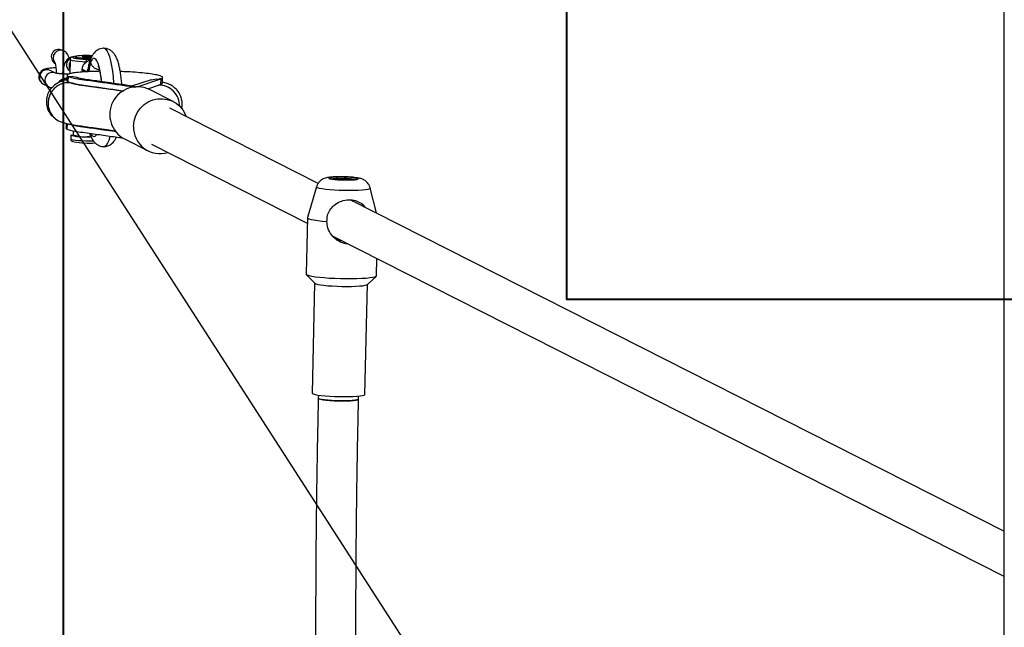
# Model space of a CAD drawing. Units: millimetres. Extents: x 197 to 33342, y -1604 to 28409.
# Drawn here: x 9071 to 9462, y 2253 to 2494 of the extents above; entities that cross this region are included whole.
import ezdxf

# ---------------------------------------------------------------- set-up
doc = ezdxf.new("R2010")
doc.units = ezdxf.units.MM
doc.header["$MEASUREMENT"] = 0
doc.layers.add('HERNI_PRVEK', color=4, linetype='Continuous')
doc.layers.add('koty1', color=7, linetype='Continuous')
doc.layers.add('KOTY', color=7, linetype='Continuous', lineweight=13)
doc.layers.add('ZALOZENI', color=6, linetype='Continuous', lineweight=40)
doc.styles.add('arial', font='arial.ttf')
doc.dimstyles.new('KOTY_50', dxfattribs={"dimtxt": 100, "dimasz": 100, "dimexe": 100, "dimexo": 50, "dimgap": 50, "dimtad": 1, "dimdec": 0, "dimrnd": 10, "dimdsep": 46, "dimtxsty": 'arial', "dimblk": 'ARCHTICK', "dimcen": -1.5, "dimclrt": 2, "dimadec": 0, "dimazin": 0, "dimtfac": 0.63, "dimtdec": 0, "dimtix": 1, "dimtmove": 2, "dimatfit": 3, "dimldrblk": 'KOTA', "dimfxl": 400, "dimfxlon": 1, "dimtfill": 1, "dimtolj": 1, "dimtzin": 0, "dimarcsym": 0})

# ---------------------------------------------------------------- blocks, each defined once
blk = doc.blocks.new('_ArchTick')
at = {"color": 0, "linetype": 'ByBlock', "const_width": 0.15}
blk.add_lwpolyline([(-0.5, -0.5), (0.5, 0.5)], dxfattribs=at)
blk = doc.blocks.new('*D67')
at = {"layer": 'Defpoints', "color": 0, "transparency": 16777216}
for p in [(9257.02, 3166.85), (9538.33, 2633.19), (7286.14, 1446)]:
    blk.add_point(p, dxfattribs=at)
at = {"layer": 'KOTY', "color": 0, "lineweight": -2, "transparency": 16777216}
for p, q in [((9443.55, 2813.01), (9210.39, 3255.32)), ((7004.83, 1979.66), (9257.02, 3166.85)), ((7191.35, 1625.81), (6958.2, 2068.12))]:
    blk.add_line(p, q, dxfattribs=at)
at = {"layer": 'KOTY', "color": 0, "lineweight": -2, "transparency": 16777216, "xscale": 100, "yscale": 100, "zscale": 100}
for p, rotation in [((9257.02, 3166.85), 27.79495130650004), ((7004.83, 1979.66), 207.7949513065)]:
    blk.add_blockref('_ArchTick', p, dxfattribs=dict(at, rotation=rotation))
at = {"layer": 'KOTY', "color": 2, "transparency": 16777216, "insert": (7786.44, 2505.91), "char_height": 100, "attachment_point": 5, "rotation": 27.795, "style": 'arial', "bg_fill": 3, "box_fill_scale": 1.25, "bg_fill_color": 256, "bg_fill_true_color": 13158600, "bg_fill_transparency": 0}
blk.add_mtext('\\A1;2550', dxfattribs=at)
blk = doc.blocks.new('KOTA')
for p, q in [((-75, -75), (75, 75)), ((0, 75), (0, -75)), ((-75, 0), (75, 0))]:
    blk.add_line(p, q)
blk = doc.blocks.new('*D69')
at = {"layer": 'Defpoints', "color": 0, "transparency": 16777216}
for p in [(8988.33, 2263.19), (8988.33, 2263.19), (9736.14, 1446)]:
    blk.add_point(p, dxfattribs=at)
at = {"layer": 'KOTY', "color": 0, "lineweight": -2, "transparency": 16777216}
for p, q in [((8988.33, 2263.19), (8914.56, 2195.68)), ((8988.33, 2263.19), (9164.42, 2070.77)), ((9736.14, 1446), (9426.95, 1783.88)), ((9736.14, 1446), (9662.37, 1378.49))]:
    blk.add_line(p, q, dxfattribs=at)
at = {"layer": 'KOTY', "color": 0, "lineweight": -2, "transparency": 16777216, "xscale": 100, "yscale": 100, "zscale": 100}
for p, rotation in [((8988.33, 2263.19), 132.4613823627041), ((9736.14, 1446), 312.4613823627041)]:
    blk.add_blockref('_ArchTick', p, dxfattribs=dict(at, rotation=rotation))
at = {"layer": 'KOTY', "color": 2, "transparency": 16777216, "insert": (9282.97, 1915.69), "char_height": 100, "attachment_point": 5, "rotation": 312.4614, "style": 'arial', "bg_fill": 3, "box_fill_scale": 1.25, "bg_fill_color": 256, "bg_fill_true_color": 13158600, "bg_fill_transparency": 0}
blk.add_mtext('\\A1;1110', dxfattribs=at)
blk = doc.blocks.new('*D72')
at = {"layer": 'Defpoints', "color": 0, "transparency": 16777216}
for p in [(8988.33, 2613.19), (9738.33, 1448.19), (9738.33, 1448.19)]:
    blk.add_point(p, dxfattribs=at)
at = {"layer": 'KOTY', "color": 0, "lineweight": -2, "transparency": 16777216}
for p, q in [((8988.33, 2613.19), (9072.42, 2667.32)), ((8988.33, 2613.19), (9738.33, 1448.19)), ((9738.33, 1448.19), (9822.42, 1502.32))]:
    blk.add_line(p, q, dxfattribs=at)
at = {"layer": 'KOTY', "color": 0, "lineweight": -2, "transparency": 16777216, "xscale": 100, "yscale": 100, "zscale": 100}
for p, rotation in [((8988.33, 2613.19), 122.7724992990572), ((9738.33, 1448.19), 302.7724992990571)]:
    blk.add_blockref('_ArchTick', p, dxfattribs=dict(at, rotation=rotation))
at = {"layer": 'KOTY', "color": 2, "transparency": 16777216, "insert": (9448.33, 2085.41), "char_height": 100, "attachment_point": 5, "rotation": 302.7725, "style": 'arial', "bg_fill": 3, "box_fill_scale": 1.25, "bg_fill_color": 256, "bg_fill_true_color": 13158600, "bg_fill_transparency": 0}
blk.add_mtext('\\A1;1390', dxfattribs=at)
blk = doc.blocks.new('*D90')
at = {"layer": 'Defpoints', "color": 0, "transparency": 16777216}
for p in [(9738.33, 4685.24), (7286.14, 1446), (9738.33, 1448.19)]:
    blk.add_point(p, dxfattribs=at)
at = {"layer": 'koty1', "color": 0, "lineweight": -2, "transparency": 16777216}
for p, q in [((7286.14, 4285.24), (7286.14, 4785.24)), ((9738.33, 4285.24), (9738.33, 4785.24)), ((7286.14, 4685.24), (9738.33, 4685.24))]:
    blk.add_line(p, q, dxfattribs=at)
at = {"layer": 'koty1', "color": 0, "lineweight": -2, "transparency": 16777216, "xscale": 100, "yscale": 100, "zscale": 100, "rotation": 180}
blk.add_blockref('_ArchTick', (7286.14, 4685.24), dxfattribs=at)
at = {"layer": 'koty1', "color": 0, "lineweight": -2, "transparency": 16777216, "xscale": 100, "yscale": 100, "zscale": 100}
blk.add_blockref('_ArchTick', (9738.33, 4685.24), dxfattribs=at)
at = {"layer": 'koty1', "color": 2, "transparency": 16777216, "insert": (8512.24, 4786.3), "char_height": 100, "attachment_point": 5, "style": 'arial', "bg_fill": 3, "box_fill_scale": 1.25, "bg_fill_color": 256, "bg_fill_true_color": 13158600, "bg_fill_transparency": 0}
blk.add_mtext('\\A1;2450', dxfattribs=at)
blk = doc.blocks.new('*D92')
at = {"layer": 'Defpoints', "color": 0, "transparency": 16777216}
for p in [(9538.33, 2633.19), (5106.89, 23.19), (9538.33, 23.19)]:
    blk.add_point(p, dxfattribs=at)
at = {"layer": 'koty1', "color": 0, "lineweight": -2, "transparency": 16777216}
for p, q in [((5506.89, 2633.19), (5006.89, 2633.19)), ((5106.89, 2633.19), (5106.89, 23.19)), ((5506.89, 23.19), (5006.89, 23.19))]:
    blk.add_line(p, q, dxfattribs=at)
at = {"layer": 'koty1', "color": 0, "lineweight": -2, "transparency": 16777216, "xscale": 100, "yscale": 100, "zscale": 100}
for p, rotation in [((5106.89, 2633.19), 90), ((5106.89, 23.19), 270)]:
    blk.add_blockref('_ArchTick', p, dxfattribs=dict(at, rotation=rotation))
at = {"layer": 'koty1', "color": 2, "transparency": 16777216, "insert": (5005.84, 1328.19), "char_height": 100, "attachment_point": 5, "rotation": 90, "style": 'arial', "bg_fill": 3, "box_fill_scale": 1.25, "bg_fill_color": 256, "bg_fill_true_color": 13158600, "bg_fill_transparency": 0}
blk.add_mtext('\\A1;2610', dxfattribs=at)

msp = doc.modelspace()

# ---------------------------------------------------------------- linework, layer by layer
at = {"layer": 'HERNI_PRVEK', "lineweight": 25}
for p, q in [((9461.727, 2710.995), (9461.727, -49.005)), ((9088.649, 2481.857), (9088.083, 2482.143)), ((9088.649, 2481.857), (9088.083, 2482.143)), ((9091.094, 2478.407), (9090.963, 2472.786)), ((9093.373, 2479.598), (9093.363, 2479.176)), ((9095.872, 2479.631), (9096.773, 2479.697)), ((9096.132, 2479.499), (9095.872, 2479.631)), ((9096.487, 2479.319), (9096.227, 2479.451)), ((9097.649, 2479.253), (9096.487, 2479.319)), ((9096.764, 2479.304), (9096.773, 2479.697)), ((9097.104, 2479.721), (9097.094, 2479.285)), ((9097.104, 2479.721), (9098.006, 2479.787)), ((9097.993, 2479.233), (9098.006, 2479.787)), ((9098.006, 2479.787), (9099.167, 2479.721)), ((9099.236, 2479.163), (9098.075, 2479.229)), ((9099.155, 2479.168), (9099.167, 2479.721)), ((9099.492, 2479.182), (9099.236, 2479.163)), ((9099.594, 2479.697), (9099.586, 2479.359)), ((9085.379, 2473.01), (9083.248, 2474.09)), ((9085.379, 2473.01), (9083.248, 2474.09)), ((9096.268, 2474.413), (9095.968, 2474.564)), ((9096.108, 2473.509), (9095.968, 2474.564)), ((9097.815, 2473.628), (9096.268, 2474.413)), ((9090.341, 2471.749), (9090.29, 2469.562)), ((9123.277, 2470.383), (9115.493, 2467.82)), ((9117.775, 2467.686), (9127.094, 2470.754)), ((9127.094, 2470.754), (9127.043, 2468.567)), ((9080.462, 2468.777), (9080.534, 2468.739)), ((9080.534, 2468.739), (9082.666, 2467.658)), ((9080.534, 2468.739), (9082.666, 2467.658)), ((9121.928, 2466.883), (9127.043, 2468.567)), ((9132.001, 2461.807), (9122.623, 2466.562)), ((9189.56, 2429.26), (9130.644, 2459.132)), ((9089.906, 2453.059), (9089.855, 2450.872)), ((9091.399, 2448.56), (9091.36, 2446.903)), ((9091.503, 2448.433), (9091.507, 2448.431)), ((9091.504, 2448.455), (9091.548, 2448.408)), ((9092.399, 2450.187), (9092.362, 2448.58)), ((9092.362, 2448.58), (9095.922, 2447.8)), ((9112.674, 2446.94), (9122.052, 2442.185)), ((9123.409, 2444.861), (9185.239, 2413.512)), ((9197.901, 2430.801), (9197.567, 2430.981)), ((9199.959, 2431.034), (9199.545, 2430.728)), ((9199.951, 2430.711), (9199.959, 2431.034)), ((9200.3, 2430.716), (9199.959, 2431.034)), ((9188.873, 2427.863), (9185.296, 2415.727)), ((9212.674, 2417.541), (9210.27, 2427.364)), ((9461.727, 2291.266), (9202.551, 2422.673)), ((9203.567, 2422.158), (9203.191, 2422.641)), ((9185.29, 2415.686), (9184.768, 2393.317)), ((9195.374, 2408.373), (9461.727, 2273.326)), ((9197.003, 2407.547), (9196.987, 2406.87)), ((9212.761, 2392.665), (9212.92, 2399.477)), ((9184.844, 2393.159), (9188.243, 2389.637)), ((9209.119, 2389.151), (9212.678, 2392.51)), ((9188.185, 2389.697), (9187.167, 2346.014)), ((9208.161, 2345.525), (9209.179, 2389.208)), ((9189.649, 2345.238), (9189.62, 2343.967)), ((9205.615, 2343.595), (9205.645, 2344.865))]:
    msp.add_line(p, q, dxfattribs=at)
at = {"layer": 'HERNI_PRVEK', "lineweight": 25, "flags": 128}
for points in [[(9108.505, 2469.03), (9108.5, 2469.116), (9108.299, 2471.573), (9108.029, 2473.881), (9107.695, 2476), (9107.303, 2477.89), (9106.86, 2479.516), (9106.374, 2480.85), (9105.855, 2481.867), (9105.31, 2482.549), (9104.751, 2482.882), (9104.508, 2482.917)], [(9097.504, 2477.474), (9095.894, 2477.556), (9094.417, 2477.671), (9093.145, 2477.814), (9092.143, 2477.977), (9091.458, 2478.153), (9091.125, 2478.333), (9091.094, 2478.407)], [(9092.813, 2479.669), (9092.349, 2479.553), (9092.119, 2479.394), (9092.268, 2479.226), (9092.786, 2479.058), (9093.644, 2478.899), (9094.79, 2478.76), (9096.16, 2478.648), (9097.672, 2478.569)], [(9093.749, 2479.794), (9092.943, 2479.692), (9092.813, 2479.669)], [(9099.271, 2478.635), (9098.357, 2478.653), (9096.945, 2478.712), (9095.646, 2478.806), (9094.549, 2478.929), (9093.73, 2479.073), (9093.243, 2479.227), (9093.123, 2479.381), (9093.371, 2479.522)], [(9099.936, 2479.982), (9098.867, 2480.023), (9097.502, 2480.043), (9096.213, 2480.023), (9095.088, 2479.967), (9094.204, 2479.876), (9093.621, 2479.759), (9093.378, 2479.622), (9093.493, 2479.475)], [(9103.63, 2469.724), (9103.609, 2469.942), (9103.356, 2472.035), (9103.038, 2473.921), (9102.661, 2475.556), (9102.234, 2476.899), (9101.768, 2477.918), (9101.274, 2478.59), (9100.763, 2478.897), (9100.249, 2478.833), (9099.742, 2478.399), (9099.256, 2477.606)], [(9096.268, 2474.413), (9096.564, 2474.149), (9096.845, 2473.671)], [(9096.268, 2474.413), (9096.325, 2473.637), (9096.347, 2473.517)], [(9093.867, 2471.286), (9092.287, 2471.653), (9090.341, 2471.749)], [(9123.274, 2470.382), (9124.717, 2470.706), (9126.626, 2470.791)], [(9116.282, 2451.996), (9116.501, 2453.949), (9117.057, 2455.839), (9117.934, 2457.605), (9119.103, 2459.191), (9120.527, 2460.546), (9122.16, 2461.626), (9123.949, 2462.397), (9125.837, 2462.833), (9127.763, 2462.921), (9129.666, 2462.658), (9131.484, 2462.052), (9133.158, 2461.123), (9134.636, 2459.901), (9135.869, 2458.424), (9136.817, 2456.741), (9137.183, 2455.816)], [(9100.493, 2446.063), (9100.325, 2446.06), (9098.872, 2446.05), (9097.365, 2446.078), (9095.884, 2446.143), (9094.509, 2446.24), (9093.315, 2446.365), (9092.366, 2446.511), (9091.713, 2446.67), (9091.392, 2446.833), (9091.36, 2446.903)], [(9091.548, 2448.408), (9091.422, 2448.5), (9091.399, 2448.56)], [(9099.353, 2449.038), (9099.546, 2448.708), (9100.046, 2448.13), (9100.559, 2447.918), (9101.073, 2448.079), (9101.575, 2448.607), (9101.647, 2448.715)], [(9104.5, 2443.917), (9104.973, 2444.042), (9105.528, 2444.514), (9106.064, 2445.33), (9106.571, 2446.475), (9107.041, 2447.928), (9107.06, 2447.998)], [(9198.404, 2431.901), (9197.016, 2431.881), (9195.794, 2431.822), (9194.815, 2431.729), (9194.139, 2431.606), (9193.811, 2431.462), (9193.85, 2431.306), (9194.253, 2431.147), (9194.997, 2430.995), (9196.033, 2430.861), (9197.296, 2430.752), (9198.708, 2430.675), (9200.18, 2430.636), (9201.619, 2430.636), (9202.934, 2430.675), (9204.043, 2430.752), (9204.877, 2430.861), (9205.383, 2430.995), (9205.529, 2431.147), (9205.306, 2431.306), (9204.728, 2431.462), (9203.832, 2431.606), (9202.673, 2431.729), (9201.324, 2431.822), (9199.871, 2431.881), (9198.404, 2431.901)], [(9198.548, 2431.828), (9197.271, 2431.808), (9196.157, 2431.752), (9195.281, 2431.663), (9194.704, 2431.547), (9194.464, 2431.411), (9194.578, 2431.266), (9195.037, 2431.12), (9195.812, 2430.985), (9196.849, 2430.868), (9198.077, 2430.779), (9199.413, 2430.723), (9200.765, 2430.704), (9202.042, 2430.723), (9203.156, 2430.779), (9204.032, 2430.868), (9204.609, 2430.985), (9204.849, 2431.12), (9204.736, 2431.266), (9204.276, 2431.411), (9203.501, 2431.547), (9202.464, 2431.663), (9201.236, 2431.752), (9199.901, 2431.808), (9198.548, 2431.828)], [(9210.27, 2427.364), (9210.253, 2427.265), (9209.948, 2427.066), (9209.291, 2426.884), (9208.302, 2426.726), (9207.016, 2426.598), (9205.476, 2426.503), (9203.735, 2426.444), (9201.853, 2426.424), (9199.892, 2426.444), (9197.921, 2426.503), (9196.006, 2426.598), (9194.212, 2426.726), (9192.601, 2426.884), (9191.227, 2427.066), (9190.138, 2427.265), (9189.369, 2427.475), (9188.948, 2427.688), (9188.873, 2427.863)], [(9185.296, 2415.727), (9185.296, 2415.725), (9185.414, 2415.482), (9185.899, 2415.236), (9186.739, 2414.993), (9187.911, 2414.76), (9189.383, 2414.543), (9191.118, 2414.347), (9193.069, 2414.178)], [(9184.768, 2393.317), (9184.83, 2393.174), (9185.221, 2392.93), (9185.963, 2392.689), (9187.037, 2392.455), (9188.414, 2392.235), (9190.059, 2392.034), (9191.93, 2391.859), (9193.978, 2391.712), (9196.15, 2391.599), (9198.389, 2391.522), (9200.639, 2391.483), (9202.839, 2391.483), (9204.934, 2391.522), (9206.87, 2391.599), (9208.595, 2391.712), (9210.066, 2391.859), (9211.244, 2392.034), (9212.099, 2392.235), (9212.609, 2392.455), (9212.761, 2392.665)], [(9188.243, 2389.637), (9188.265, 2389.616), (9188.678, 2389.407), (9189.432, 2389.201), (9190.5, 2389.006), (9191.848, 2388.828), (9193.428, 2388.673), (9195.187, 2388.547), (9197.066, 2388.454), (9198.999, 2388.396), (9200.921, 2388.377), (9202.768, 2388.396), (9204.475, 2388.454), (9205.985, 2388.547), (9207.247, 2388.673), (9208.216, 2388.828), (9208.862, 2389.006), (9209.119, 2389.151)], [(9187.167, 2346.014), (9187.245, 2345.874), (9187.658, 2345.665), (9188.412, 2345.459), (9189.481, 2345.264), (9190.828, 2345.086), (9192.409, 2344.931), (9194.168, 2344.805), (9196.046, 2344.711), (9197.979, 2344.654), (9199.902, 2344.635), (9201.748, 2344.654), (9203.456, 2344.711), (9204.966, 2344.805), (9206.227, 2344.931), (9207.197, 2345.086), (9207.842, 2345.264), (9208.141, 2345.459), (9208.161, 2345.525)], [(9189.62, 2343.967), (9189.631, 2343.919), (9189.911, 2343.733), (9190.551, 2343.548), (9191.522, 2343.375), (9192.778, 2343.22), (9194.259, 2343.092), (9195.898, 2342.996), (9197.618, 2342.936)], [(9205.615, 2343.595), (9205.51, 2343.462), (9205.047, 2343.297), (9204.237, 2343.154), (9203.118, 2343.041), (9201.741, 2342.962), (9200.171, 2342.922), (9198.482, 2342.921), (9196.753, 2342.961), (9195.064, 2343.039), (9193.494, 2343.152), (9192.117, 2343.295), (9190.998, 2343.46), (9190.188, 2343.64), (9189.725, 2343.826), (9189.62, 2343.967)], [(9197.618, 2342.936), (9199.337, 2342.916), (9200.976, 2342.937), (9202.458, 2342.997), (9203.713, 2343.094), (9204.684, 2343.223), (9205.324, 2343.377), (9205.604, 2343.551), (9205.615, 2343.595)]]:
    msp.add_lwpolyline(points, dxfattribs=at)
at = {"layer": 'HERNI_PRVEK', "lineweight": 25}
for centre, radius, start, end in [((9087.359, 2479.137), 3.01, 64.50245, 218.72092), ((9087.363, 2479.134), 3.011, 64.58946, 217.17265), ((9092.714, 2476.441), 3.019, 116.82256, 235.20241), ((9098.579, 2501.475), 22.58, 256.98346, 272.03286), ((9096.322, 2479.756), 0.319, 233.47082, 252.75672), ((9097.643, 2470.067), 9.669, 93.19623, 95.16271), ((9100.094, 2477.637), 2.595, 158.93692, 183.59208), ((9099.031, 2499.848), 20.641, 266.16088, 267.34639), ((9114.706, 2470.918), 16.835, 156.59357, 171.1826), ((9139.506, 2467.969), 41.387, 166.53528, 171.97009), ((9098.212, 2459.103), 20.641, 86.16088, 87.34639), ((9081.953, 2471.392), 2.993, 64.37002, 179.57198), ((9093.732, 2475.903), 3.03, 151.50269, 205.82663), ((9093.84, 2475.846), 3.031, 156.38595, 200.94355), ((9081.86, 2471.318), 2.901, 178.10099, 241.19142), ((9083.99, 2470.237), 2.899, 178.08747, 242.90837), ((9084.085, 2470.311), 2.993, 64.42283, 179.57103), ((9089.419, 2467.667), 2.946, 79.08205, 138.82221), ((9126.094, 2461.057), 9.749, 84.11036, 86.86777), ((9117.864, 2456.642), 11.003, 64.37393, 241.85409), ((9126.466, 2460.216), 8.052, 357.71885, 92.49538), ((9126.814, 2451.608), 10.539, 177.89028, 287.29518), ((9096.011, 2464.468), 16.668, 254.46964, 269.69529), ((9099.281, 2507.687), 59.981, 266.79, 270.18318), ((9098.832, 2483.183), 37.893, 260.68033, 273.4376), ((9197.775, 2418.234), 13.013, 89.52861, 100.25909), ((9197.559, 2429.943), 1.039, 89.56257, 119.09723), ((9199.146, 2413.541), 17.512, 87.34075, 95.17296), ((9199.152, 2405.772), 25.506, 79.4076, 92.85407), ((9199.839, 2419.62), 11.414, 78.90186, 89.40118), ((9201.991, 2430.457), 0.367, 47.99853, 82.94042)]:
    msp.add_arc(centre, radius, start, end, dxfattribs=at)
for start_param, end_param in [(4.712389, 6.2831853), (0, 1.5707963)]:
    msp.add_ellipse((9086.727, 2479.468), major_axis=(-2.756, 1.397), ratio=0.9710251, start_param=start_param, end_param=end_param, dxfattribs=at)
for points, knots in [([(9090.776, 2479.035), (9090.743, 2479.153), (9090.612, 2479.614), (9090.289, 2480.268), (9089.745, 2481.049), (9089.164, 2481.571), (9088.769, 2481.79), (9088.649, 2481.857)], [0, 0, 0, 0, 0.1051061, 0.4124531, 0.6729022, 0.900942, 1, 1, 1, 1]), ([(9090.776, 2479.035), (9090.743, 2479.153), (9090.612, 2479.614), (9090.289, 2480.268), (9089.745, 2481.049), (9089.164, 2481.571), (9088.769, 2481.79), (9088.649, 2481.857)], [0, 0, 0, 0, 0.1051061, 0.4124531, 0.6729022, 0.900942, 1, 1, 1, 1]), ([(9104.533, 2482.906), (9104.5, 2482.91), (9104.066, 2482.961), (9103.236, 2482.777), (9102.183, 2482.364), (9101.306, 2481.747), (9100.577, 2481.005), (9099.944, 2480.108), (9099.352, 2478.963), (9098.826, 2477.535), (9098.412, 2476.07), (9098.214, 2475.04), (9098.14, 2474.654)], [0, 0, 0, 0, 0.0075853, 0.1000321, 0.1875179, 0.27426, 0.3653808, 0.4677632, 0.5923355, 0.7527769, 0.9074072, 1, 1, 1, 1]), ([(9111.641, 2468.532), (9111.627, 2468.762), (9111.567, 2469.751), (9111.39, 2471.406), (9111.109, 2473.46), (9110.748, 2475.371), (9110.3, 2477.146), (9109.755, 2478.726), (9109.129, 2480.007), (9108.413, 2481.026), (9107.626, 2481.815), (9106.684, 2482.43), (9105.631, 2482.84), (9104.887, 2482.885), (9104.533, 2482.906)], [0, 0, 0, 0, 0.0311602, 0.1337058, 0.2373069, 0.3427309, 0.4513851, 0.5662272, 0.6744048, 0.7506323, 0.8184889, 0.8821144, 0.9439348, 1, 1, 1, 1]), ([(9091.831, 2479.429), (9091.607, 2479.384), (9091.089, 2479.28), (9090.404, 2478.853), (9089.804, 2478.289), (9089.337, 2477.622), (9088.94, 2476.804), (9088.604, 2475.778), (9088.327, 2474.454), (9088.164, 2473.407), (9088.118, 2472.784), (9088.113, 2472.725)], [0, 0, 0, 0, 0.0732033, 0.1693861, 0.2639386, 0.3645118, 0.4829395, 0.6415185, 0.8084376, 0.9820043, 1, 1, 1, 1]), ([(9092.59, 2479.654), (9092.352, 2479.603), (9091.997, 2479.527), (9091.558, 2479.308), (9091.245, 2478.977), (9091.077, 2478.622), (9091.109, 2478.428), (9091.116, 2478.388)], [0, 0, 0, 0, 0.43191055, 0.6446453, 0.8063989, 0.96036992, 1, 1, 1, 1]), ([(9097.504, 2477.474), (9097.596, 2477.541), (9098.072, 2477.888), (9098.637, 2478.206), (9099.121, 2478.27), (9099.129, 2478.271)], [0, 0, 0, 0, 0.1915674, 0.9855197, 1, 1, 1, 1]), ([(9097.672, 2478.569), (9097.814, 2478.563), (9098.346, 2478.54), (9098.844, 2478.505), (9099.208, 2478.48)], [0, 0, 0, 0, 0.2673226, 1, 1, 1, 1]), ([(9102.758, 2474.297), (9102.613, 2474.314), (9102.032, 2474.38), (9101.08, 2474.874), (9100.071, 2475.713), (9099.477, 2476.673), (9099.298, 2477.318), (9099.259, 2477.586), (9099.257, 2477.599), (9099.256, 2477.606)], [0, 0, 0, 0, 0.0813122, 0.3259322, 0.5729702, 0.8241786, 0.9910562, 0.9957106, 1, 1, 1, 1]), ([(9085.47, 2475.141), (9085.138, 2475.13), (9084.326, 2475.105), (9083.201, 2475.021), (9082.055, 2474.878), (9081.221, 2474.707), (9080.399, 2474.362), (9079.765, 2473.927), (9079.217, 2473.312), (9078.825, 2472.504), (9078.68, 2471.565), (9078.827, 2470.649), (9079.198, 2469.883), (9079.674, 2469.317), (9080.143, 2468.951), (9080.42, 2468.801), (9080.534, 2468.739)], [0, 0, 0, 0, 0.0750676, 0.1836892, 0.2973316, 0.429247, 0.4941421, 0.5492692, 0.6082797, 0.6712367, 0.7364382, 0.8042898, 0.862316, 0.9148643, 0.9647631, 1, 1, 1, 1]), ([(9085.47, 2475.141), (9085.138, 2475.13), (9084.326, 2475.105), (9083.201, 2475.021), (9082.055, 2474.878), (9081.221, 2474.707), (9080.399, 2474.362), (9079.765, 2473.927), (9079.217, 2473.312), (9078.825, 2472.504), (9078.68, 2471.565), (9078.827, 2470.649), (9079.198, 2469.883), (9079.674, 2469.317), (9080.143, 2468.951), (9080.42, 2468.801), (9080.534, 2468.739)], [0, 0, 0, 0, 0.0750676, 0.1836892, 0.2973316, 0.429247, 0.4941421, 0.5492692, 0.6082797, 0.6712367, 0.7364382, 0.8042898, 0.862316, 0.9148643, 0.9647631, 1, 1, 1, 1]), ([(9085.045, 2477.297), (9085.048, 2477.293), (9085.054, 2477.281), (9085.158, 2476.983), (9085.289, 2476.43), (9085.432, 2475.592), (9085.545, 2474.513), (9085.61, 2473.613), (9085.615, 2473.091), (9085.616, 2473.005)], [0, 0, 0, 0, 0.0875438, 0.222539, 0.3804774, 0.5599477, 0.7550887, 0.9597586, 1, 1, 1, 1]), ([(9085.045, 2477.297), (9085.048, 2477.293), (9085.054, 2477.281), (9085.158, 2476.983), (9085.289, 2476.43), (9085.432, 2475.592), (9085.545, 2474.513), (9085.61, 2473.613), (9085.615, 2473.091), (9085.616, 2473.005)], [0, 0, 0, 0, 0.0875438, 0.222539, 0.3804774, 0.5599477, 0.7550887, 0.9597586, 1, 1, 1, 1]), ([(9102.88, 2473.777), (9102.311, 2473.773), (9100.354, 2473.76), (9097.384, 2473.627), (9094.205, 2473.388), (9091.811, 2473.057), (9090.305, 2472.661), (9089.699, 2472.217), (9090.127, 2471.905), (9090.341, 2471.749)], [0, 0, 0, 0, 0.063869, 0.2197583, 0.3758708, 0.5319838, 0.6878742, 0.8440154, 1, 1, 1, 1]), ([(9095.968, 2474.564), (9096.02, 2474.971), (9096.125, 2475.783), (9096.716, 2476.773), (9097.26, 2477.257), (9097.504, 2477.474)], [0, 0, 0, 0, 0.3564223, 0.7114654, 1, 1, 1, 1]), ([(9098.07, 2473.499), (9098.07, 2473.503), (9098.036, 2473.891), (9098.092, 2474.276), (9098.148, 2474.656)], [0, 0, 0, 0, 0.0111102, 1, 1, 1, 1]), ([(9102.204, 2475.933), (9102.2, 2475.939), (9102.188, 2475.958), (9102.305, 2475.74), (9102.487, 2475.262), (9102.727, 2474.474), (9102.983, 2473.39), (9103.23, 2472.012), (9103.413, 2470.753), (9103.491, 2469.92), (9103.514, 2469.683)], [0, 0, 0, 0, 0.0465185, 0.1608984, 0.2897777, 0.4337037, 0.5906531, 0.7574742, 0.9311352, 1, 1, 1, 1]), ([(9089.967, 2470.382), (9089.753, 2470.347), (9088.827, 2470.194), (9087.109, 2469.627), (9085.257, 2468.633), (9083.83, 2467.319), (9082.937, 2466.145), (9082.303, 2464.879), (9081.841, 2463.411), (9081.69, 2462.004), (9081.788, 2460.586), (9082.001, 2459.416), (9082.493, 2458.076), (9083.37, 2456.693), (9084.423, 2455.581), (9085.422, 2454.811), (9086.044, 2454.409), (9086.373, 2454.234), (9086.53, 2454.15)], [0, 0, 0, 0, 0.0350725, 0.1521805, 0.2724251, 0.3313963, 0.3890859, 0.4437706, 0.4905619, 0.5639517, 0.601948, 0.6526198, 0.7200313, 0.808044, 0.9097479, 0.9581054, 0.9799221, 1, 1, 1, 1]), ([(9090.893, 2472.595), (9090.42, 2472.609), (9089.474, 2472.637), (9088.133, 2472.718), (9086.949, 2472.819), (9086.034, 2472.931), (9085.464, 2473.024), (9085.19, 2473.093), (9085.201, 2473.089), (9085.205, 2473.088)], [0, 0, 0, 0, 0.1767961, 0.3531854, 0.5276596, 0.6980415, 0.8378382, 0.9528338, 1, 1, 1, 1]), ([(9090.893, 2472.595), (9090.42, 2472.609), (9089.474, 2472.637), (9088.133, 2472.718), (9086.949, 2472.819), (9086.034, 2472.931), (9085.464, 2473.024), (9085.19, 2473.093), (9085.201, 2473.089), (9085.205, 2473.088)], [0, 0, 0, 0, 0.1767961, 0.3531854, 0.5276596, 0.6980415, 0.8378382, 0.9528338, 1, 1, 1, 1]), ([(9089.984, 2471.143), (9089.855, 2471.128), (9089.291, 2471.061), (9088.688, 2470.922), (9087.856, 2470.582), (9087.234, 2470.139), (9086.781, 2469.686), (9086.626, 2469.334), (9086.583, 2469.239)], [0, 0, 0, 0, 0.1052104, 0.4597768, 0.6342027, 0.7823797, 0.9409845, 1, 1, 1, 1]), ([(9090.082, 2470.207), (9089.987, 2470.147), (9089.662, 2469.942), (9090.03, 2469.72), (9090.29, 2469.562)], [0, 0, 0, 0, 0.29186926, 1, 1, 1, 1]), ([(9090.014, 2472.399), (9090.005, 2472.034), (9089.988, 2471.305), (9089.971, 2470.576), (9089.963, 2470.212)], [0, 0, 0, 0, 0.5000016, 1, 1, 1, 1]), ([(9090.341, 2471.749), (9090.905, 2471.562), (9092.016, 2471.193), (9094.739, 2470.664), (9098.438, 2470.221), (9101.665, 2469.749), (9105.908, 2469.133), (9111.019, 2468.412), (9114.968, 2467.843), (9116.808, 2467.578)], [0, 0, 0, 0, 0.1208864, 0.2383187, 0.3552175, 0.4676459, 0.5827774, 0.8056525, 1, 1, 1, 1]), ([(9116.101, 2467.892), (9114.601, 2468.108), (9111.624, 2468.535), (9107.252, 2469.156), (9103.373, 2469.699), (9100.145, 2470.169), (9097.345, 2470.496), (9095.542, 2470.795), (9094.579, 2471.048), (9094.098, 2471.209), (9093.861, 2471.288)], [0, 0, 0, 0, 0.1825315, 0.362174, 0.5366213, 0.660447, 0.7796784, 0.8549779, 0.9284725, 1, 1, 1, 1]), ([(9127.094, 2470.754), (9127.417, 2470.895), (9128.062, 2471.178), (9127.789, 2471.646), (9126.601, 2472.115), (9124.488, 2472.567), (9121.563, 2472.976), (9117.984, 2473.319), (9114.399, 2473.564), (9112.006, 2473.648), (9111.049, 2473.681)], [0, 0, 0, 0, 0.1303929, 0.2609169, 0.3912311, 0.5217315, 0.6522313, 0.7825441, 0.9130767, 1, 1, 1, 1]), ([(9127.802, 2469.257), (9127.81, 2469.622), (9127.827, 2470.351), (9127.844, 2471.08), (9127.852, 2471.445)], [0, 0, 0, 0, 0.5000033, 1, 1, 1, 1]), ([(9092.617, 2468.877), (9091.844, 2469.061), (9090.246, 2469.443), (9087.77, 2468.951), (9085.616, 2467.786), (9084.023, 2466.171), (9083.03, 2464.434), (9082.501, 2462.786), (9082.423, 2461.739), (9082.387, 2461.258)], [0, 0, 0, 0, 0.1645109, 0.3401059, 0.5066329, 0.6575564, 0.7898645, 0.9034682, 1, 1, 1, 1]), ([(9082.666, 2467.658), (9082.872, 2467.566), (9083.277, 2467.386), (9083.648, 2467.295), (9083.83, 2467.251)], [0, 0, 0, 0, 0.50980442, 1, 1, 1, 1]), ([(9082.666, 2467.658), (9082.872, 2467.566), (9083.277, 2467.386), (9083.648, 2467.295), (9083.83, 2467.251)], [0, 0, 0, 0, 0.50980442, 1, 1, 1, 1]), ([(9090.29, 2469.562), (9090.854, 2469.375), (9091.965, 2469.006), (9094.688, 2468.477), (9098.387, 2468.034), (9101.614, 2467.562), (9105.856, 2466.946), (9109.514, 2466.431), (9112.027, 2466.07), (9112.427, 2466.013)], [0, 0, 0, 0, 0.1425781, 0.2810818, 0.4189572, 0.5515587, 0.6873496, 0.9502164, 1, 1, 1, 1]), ([(9112.192, 2465.848), (9111.704, 2465.918), (9110.162, 2466.14), (9107.688, 2466.497), (9104.838, 2466.907), (9102.281, 2467.269), (9100.08, 2467.576), (9098.315, 2467.815), (9096.85, 2468.007), (9095.695, 2468.166), (9094.679, 2468.334), (9093.85, 2468.522), (9093.146, 2468.728), (9092.798, 2468.844), (9092.63, 2468.9)], [0, 0, 0, 0, 0.0654477, 0.2069315, 0.3345307, 0.4496586, 0.5492236, 0.6264019, 0.681646, 0.7379052, 0.7895522, 0.8544139, 0.9298013, 1, 1, 1, 1]), ([(9094.682, 2468.524), (9094.757, 2468.488), (9094.868, 2468.434), (9095.032, 2468.311), (9095.083, 2468.273)], [0, 0, 0, 0, 0.6888162, 1, 1, 1, 1]), ([(9116.039, 2467.838), (9116.126, 2467.855), (9116.531, 2467.933), (9116.935, 2467.698), (9117.252, 2467.514)], [0, 0, 0, 0, 0.2145237, 1, 1, 1, 1]), ([(9127.043, 2468.567), (9127.401, 2468.707), (9127.962, 2468.928), (9127.755, 2469.171), (9127.68, 2469.26)], [0, 0, 0, 0, 0.6379039, 1, 1, 1, 1]), ([(9135.385, 2458.93), (9135.422, 2459.064), (9135.535, 2459.481), (9135.654, 2460.62), (9135.579, 2462.438), (9134.816, 2464.742), (9133.259, 2466.836), (9131.365, 2468.218), (9129.613, 2469.022), (9128.429, 2469.326), (9127.807, 2469.485)], [0, 0, 0, 0, 0.0292886, 0.0909786, 0.2039144, 0.3540099, 0.5183121, 0.6738863, 0.8286919, 1, 1, 1, 1]), ([(9082.387, 2461.258), (9082.401, 2460.778), (9082.43, 2459.732), (9082.883, 2458.093), (9083.792, 2456.355), (9085.323, 2454.826), (9086.682, 2453.885), (9087.52, 2453.754), (9087.57, 2453.746)], [0, 0, 0, 0, 0.1440032, 0.3134745, 0.5108468, 0.735989, 0.9844077, 1, 1, 1, 1]), ([(9087.566, 2453.722), (9088.118, 2453.539), (9089.13, 2453.203), (9090.885, 2452.77), (9092.758, 2452.45), (9094.545, 2452.186), (9096.437, 2451.925), (9098.908, 2451.589), (9102.082, 2451.146), (9105.498, 2450.648), (9107.864, 2450.307), (9108.931, 2450.153)], [0, 0, 0, 0, 0.1206697, 0.2211122, 0.3062498, 0.3747579, 0.4495045, 0.5450067, 0.6857284, 0.8582864, 1, 1, 1, 1]), ([(9089.646, 2451.517), (9089.551, 2451.457), (9089.226, 2451.252), (9089.594, 2451.03), (9089.855, 2450.872)], [0, 0, 0, 0, 0.2918824, 1, 1, 1, 1]), ([(9089.564, 2453.115), (9089.56, 2452.949), (9089.548, 2452.417), (9089.536, 2451.886), (9089.527, 2451.522)], [0, 0, 0, 0, 0.3137245, 1, 1, 1, 1]), ([(9089.855, 2450.872), (9090.418, 2450.685), (9091.529, 2450.316), (9094.252, 2449.787), (9097.952, 2449.344), (9101.178, 2448.872), (9105.42, 2448.256), (9109.159, 2447.73), (9111.752, 2447.357), (9112.233, 2447.288)], [0, 0, 0, 0, 0.1411659, 0.2782974, 0.4148065, 0.5460953, 0.6805409, 0.9408035, 1, 1, 1, 1]), ([(9089.906, 2453.059), (9090.469, 2452.872), (9091.58, 2452.503), (9094.303, 2451.974), (9098.003, 2451.531), (9101.229, 2451.059), (9104.924, 2450.523), (9107.599, 2450.143), (9109.174, 2449.92)], [0, 0, 0, 0, 0.1617485, 0.3188745, 0.4752879, 0.6257184, 0.779767, 1, 1, 1, 1]), ([(9091.371, 2446.922), (9091.367, 2446.904), (9091.332, 2446.757), (9091.436, 2446.481), (9091.628, 2446.215), (9091.874, 2446.036), (9092.135, 2445.914), (9092.381, 2445.852), (9092.515, 2445.817)], [0, 0, 0, 0, 0.02247903, 0.18507557, 0.32487567, 0.47878075, 0.71436278, 1, 1, 1, 1]), ([(9091.548, 2448.408), (9091.621, 2448.38), (9091.893, 2448.275), (9092.163, 2448.451), (9092.362, 2448.58)], [0, 0, 0, 0, 0.2686336, 1, 1, 1, 1]), ([(9095.922, 2447.8), (9096.007, 2447.796), (9097.214, 2447.735), (9098.404, 2447.963), (9099.51, 2448.174)], [0, 0, 0, 0, 0.0702163, 1, 1, 1, 1]), ([(9098.893, 2449.196), (9099.065, 2448.702), (9099.401, 2447.739), (9100.023, 2446.588), (9100.744, 2445.63), (9101.562, 2444.873), (9102.536, 2444.302), (9103.542, 2443.959), (9104.213, 2443.95), (9104.493, 2443.946)], [0, 0, 0, 0, 0.20261971, 0.39490933, 0.53918062, 0.66950077, 0.79277551, 0.91320914, 1, 1, 1, 1]), ([(9104.493, 2443.946), (9104.6, 2443.937), (9105.105, 2443.897), (9105.985, 2444.121), (9107.003, 2444.579), (9107.849, 2445.222), (9108.553, 2445.992), (9109.107, 2446.805), (9109.384, 2447.403), (9109.511, 2447.678)], [0, 0, 0, 0, 0.04204583, 0.19985064, 0.35024867, 0.50100537, 0.66129945, 0.84407545, 1, 1, 1, 1]), ([(9198.288, 2431.93), (9198.036, 2431.929), (9197.294, 2431.926), (9196.115, 2431.891), (9194.809, 2431.809), (9193.764, 2431.688), (9192.855, 2431.512), (9192.042, 2431.266), (9191.204, 2430.865), (9190.414, 2430.311), (9189.688, 2429.538), (9189.152, 2428.713), (9188.982, 2428.121), (9188.918, 2427.896)], [0, 0, 0, 0, 0.0613621, 0.1801296, 0.3024949, 0.4356325, 0.5261971, 0.6171691, 0.6889852, 0.7681337, 0.8536313, 0.944335, 1, 1, 1, 1]), ([(9210.241, 2427.375), (9210.226, 2427.468), (9210.153, 2427.923), (9209.791, 2428.649), (9209.222, 2429.48), (9208.554, 2430.124), (9207.858, 2430.604), (9207.163, 2430.945), (9206.475, 2431.188), (9205.666, 2431.392), (9204.685, 2431.56), (9203.407, 2431.709), (9201.992, 2431.821), (9200.482, 2431.895), (9199.236, 2431.927), (9198.518, 2431.929), (9198.288, 2431.93)], [0, 0, 0, 0, 0.01844292, 0.08982339, 0.15543689, 0.21637905, 0.27344697, 0.32815255, 0.38541612, 0.45345093, 0.55787288, 0.65707081, 0.76098957, 0.85889769, 0.95499619, 1, 1, 1, 1]), ([(9193.069, 2414.178), (9193.095, 2414.964), (9193.149, 2416.538), (9194.159, 2418.752), (9195.801, 2420.643), (9198.121, 2422.124), (9200.955, 2422.896), (9203.77, 2422.758), (9206.161, 2421.794), (9207.573, 2420.708), (9208.13, 2419.894), (9208.181, 2419.819)], [0, 0, 0, 0, 0.1102466, 0.2207359, 0.3293142, 0.4582293, 0.5998385, 0.7299778, 0.8536449, 0.9865459, 1, 1, 1, 1]), ([(9201.677, 2405.177), (9200.882, 2405.278), (9199.244, 2405.485), (9196.881, 2406.762), (9194.78, 2408.75), (9193.295, 2411.351), (9193.138, 2413.31), (9193.069, 2414.178)], [0, 0, 0, 0, 0.1760729, 0.362982, 0.5733319, 0.8107808, 1, 1, 1, 1]), ([(9196.722, 2407.098), (9196.786, 2407.085), (9196.852, 2407.071), (9196.987, 2407.057), (9196.992, 2407.057)], [0, 0, 0, 0, 0.9648635, 1, 1, 1, 1]), ([(9199.304, 2406.381), (9199.265, 2406.381), (9198.938, 2406.38), (9198.296, 2406.493), (9197.504, 2406.684), (9197.128, 2406.818), (9196.951, 2406.882)], [0, 0, 0, 0, 0.0440415, 0.3696404, 0.7033343, 1, 1, 1, 1]), ([(9189.62, 2343.967), (9189.555, 2341.128), (9189.369, 2332.892), (9189.112, 2319.237), (9188.871, 2302.998), (9188.699, 2286.741), (9188.594, 2270.471), (9188.557, 2254.195), (9188.589, 2237.918), (9188.688, 2221.647), (9188.854, 2205.389), (9189.089, 2189.148), (9189.35, 2175.036), (9189.546, 2166.346), (9189.62, 2163.051)], [0, 0, 0, 0, 0.04725876, 0.13705147, 0.22684449, 0.31663681, 0.40642867, 0.49622026, 0.58601174, 0.67580329, 0.76559505, 0.8553872, 0.94517996, 1, 1, 1, 1]), ([(9205.615, 2163.424), (9205.551, 2166.252), (9205.366, 2174.454), (9205.11, 2188.053), (9204.87, 2204.226), (9204.698, 2220.418), (9204.594, 2236.622), (9204.558, 2252.833), (9204.588, 2269.044), (9204.687, 2285.25), (9204.853, 2301.443), (9205.087, 2317.618), (9205.347, 2331.668), (9205.542, 2340.318), (9205.615, 2343.595)], [0, 0, 0, 0, 0.0472581, 0.1370552, 0.2268541, 0.3166536, 0.4064537, 0.4962542, 0.5860548, 0.6758553, 0.7656556, 0.8554554, 0.9452545, 1, 1, 1, 1])]:
    msp.add_open_spline(points, degree=3, knots=knots, dxfattribs=at)
at = {"layer": 'ZALOZENI'}
for points in [[(9288.335, 2883.188), (9788.335, 2883.188), (9788.335, 2383.188), (9288.335, 2383.188)], [(8888.335, 2613.188), (9088.335, 2613.188), (9088.335, 1913.188), (8888.335, 1913.188)]]:
    msp.add_lwpolyline(points, close=True, dxfattribs=at)

# ---------------------------------------------------------------- next in the draw order: dimensions: what is measured, and where the dimension line sits
at = {"layer": 'KOTY'}
dim = msp.add_linear_dim(base=(9257.025, 3166.854), p1=(7286.141, 1445.995), p2=(9538.335, 2633.188), angle=27.79495, dimstyle='KOTY_50', override={"dimtmove": 0}, dxfattribs=at)
dim.commit()
dim.dimension.update_dxf_attribs({"geometry": '*D67', "text_midpoint": (7833.564, 2416.509), "dimtype": 161})

# ---------------------------------------------------------------- next in the draw order: dimensions: what is measured, and where the dimension line sits
dim = msp.add_linear_dim(base=(8988.335, 2263.188), p1=(9736.141, 1445.995), p2=(8988.335, 2263.188), angle=132.46138, dimstyle='KOTY_50', dxfattribs=at)
dim.commit()
dim.dimension.update_dxf_attribs({"geometry": '*D69', "text_midpoint": (9282.967, 1915.688), "dimtype": 161})

# ---------------------------------------------------------------- next in the draw order: dimensions: what is measured, and where the dimension line sits
dim = msp.add_aligned_dim(p1=(8988.335, 2613.188), p2=(9738.335, 1448.188), distance=0, dimstyle='KOTY_50', dxfattribs=at)
dim.commit()
dim.dimension.update_dxf_attribs({"geometry": '*D72', "text_midpoint": (9448.335, 2085.41)})

# ---------------------------------------------------------------- next in the draw order: dimensions: what is measured, and where the dimension line sits
at = {"layer": 'koty1'}
dim = msp.add_linear_dim(base=(9738.335, 4685.238), p1=(7286.141, 1445.995), p2=(9738.335, 1448.188), dimstyle='KOTY_50', dxfattribs=at)
dim.commit()
dim.dimension.update_dxf_attribs({"geometry": '*D90', "text_midpoint": (8512.238, 4786.296)})

# ---------------------------------------------------------------- next in the draw order: dimensions: what is measured, and where the dimension line sits
dim = msp.add_linear_dim(base=(5106.893, 23.188), p1=(9538.335, 2633.188), p2=(9538.335, 23.188), angle=90, dimstyle='KOTY_50', dxfattribs=at)
dim.commit()
dim.dimension.update_dxf_attribs({"geometry": '*D92', "text_midpoint": (5005.836, 1328.188)})

doc.saveas('drawing.dxf')
